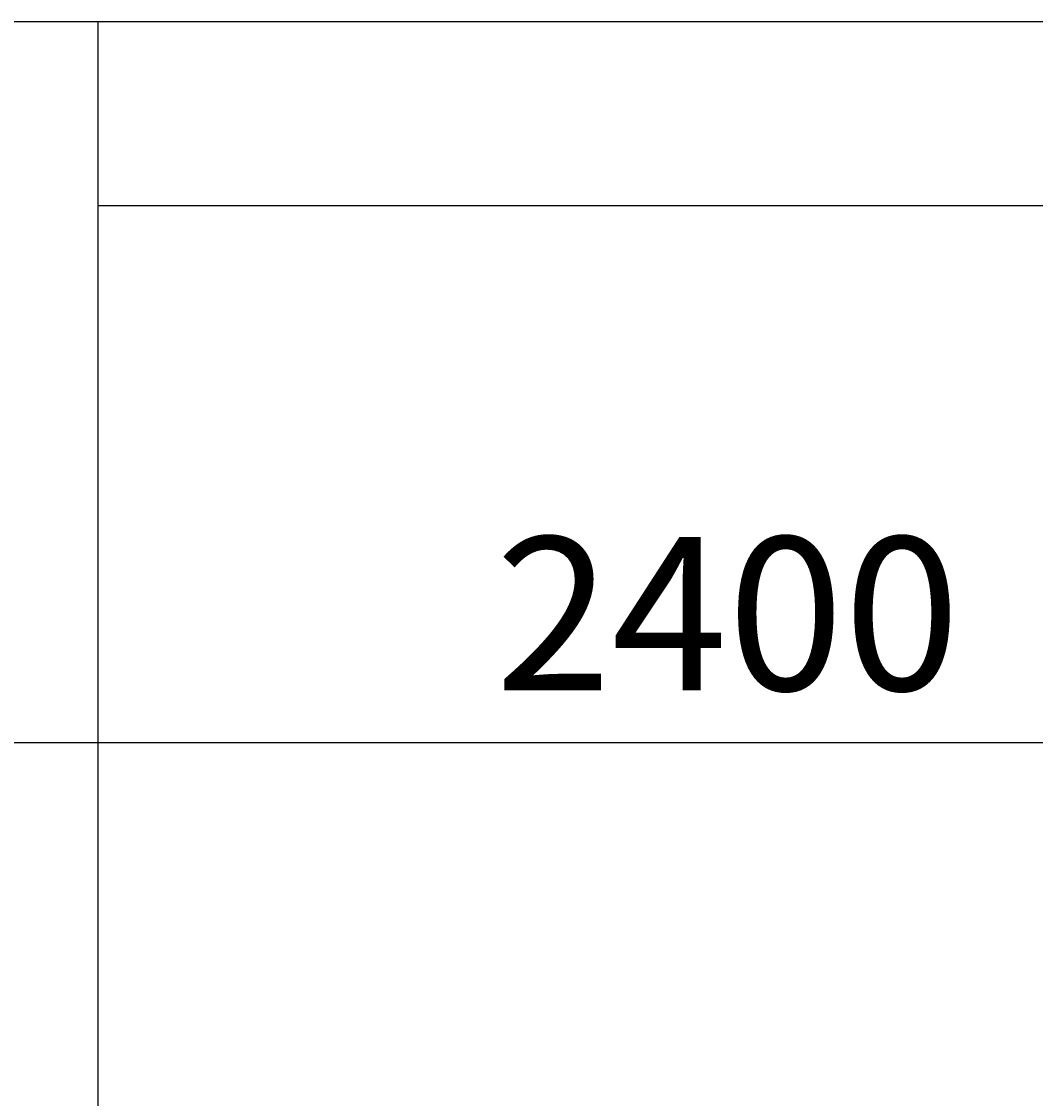
# Model space of a CAD drawing. Units: millimetres. Extents: x -26026 to 65133, y -30857 to 36098.
# Drawn here: x 20936 to 21266, y 4308 to 4659 of the extents above; entities that cross this region are included whole.
import ezdxf

# ---------------------------------------------------------------- set-up
doc = ezdxf.new("R2010")
doc.units = ezdxf.units.MM
doc.layers.add('ABAVA - Шлюзы', color=7, linetype='Continuous')
doc.styles.get("Standard").update_dxf_attribs({"font": 'ARIAL.TTF'})
doc.dimstyles.new('ISO-25', dxfattribs={"dimtxt": 2.5, "dimasz": 2.5, "dimexe": 1.25, "dimexo": 0.625, "dimtad": 1, "dimtxsty": 'Standard', "dimcen": 2.5, "dimadec": 0, "dimazin": 0, "dimtfac": 1, "dimtmove": 0, "dimatfit": 3, "dimfxl": 1, "dimarcsym": 0})

# ---------------------------------------------------------------- blocks, each defined once
blk = doc.blocks.new('*D111')
at = {"layer": 'ABAVA - Шлюзы', "color": 0, "lineweight": -2}
for p, q in [((11725.57, 4608.16), (11725.57, 4402.33)), ((12805.57, 4608.16), (12805.57, 4402.33)), ((11728.07, 4403.58), (12803.07, 4403.58))]:
    blk.add_line(p, q, dxfattribs=at)
at = {"layer": 'ABAVA - Шлюзы', "color": 1, "lineweight": -2}
for p, q in [((61003.13, -26780.78), (61233.23, -26780.78)), ((61233.23, -26810.78), (61233.23, -29150.78)), ((61003.13, -29180.78), (61233.23, -29180.78))]:
    blk.add_line(p, q, dxfattribs=at)
at = {"layer": 'ABAVA - Шлюзы', "color": 0}
for points in [[(11728.07, 4404), (11728.07, 4403.16), (11725.57, 4403.58)], [(12803.07, 4404), (12803.07, 4403.16), (12805.57, 4403.58)]]:
    blk.add_solid(points, dxfattribs=at)
at = {"layer": 'ABAVA - Шлюзы', "color": 1}
for points in [[(61228.23, -26810.78), (61238.23, -26810.78), (61233.23, -26780.78)], [(61228.23, -29150.78), (61238.23, -29150.78), (61233.23, -29180.78)]]:
    blk.add_solid(points, dxfattribs=at)
at = {"layer": 'ABAVA - Шлюзы', "color": 0, "insert": (12265.57, 4405.48), "char_height": 2.5, "attachment_point": 5}
blk.add_mtext('1080', dxfattribs=at)
at = {"layer": 'ABAVA - Шлюзы', "color": 1, "insert": (61197.7, -27980.78), "char_height": 50, "attachment_point": 5, "rotation": 90}
blk.add_mtext('2400', dxfattribs=at)
blk = doc.blocks.new('*D112')
at = {"layer": 'ABAVA - Шлюзы', "color": 0, "lineweight": -2}
for p, q in [((11726.19, 4608.78), (11824.28, 4608.78)), ((11823.03, 4606.28), (11823.03, 2261.28)), ((11726.19, 2258.78), (11824.28, 2258.78))]:
    blk.add_line(p, q, dxfattribs=at)
at = {"layer": 'ABAVA - Шлюзы', "color": 1, "lineweight": -2}
for p, q in [((63583.13, -26780.78), (63353.02, -26780.78)), ((63353.02, -26810.78), (63353.02, -29150.78)), ((63583.13, -29180.78), (63353.02, -29180.78))]:
    blk.add_line(p, q, dxfattribs=at)
at = {"layer": 'ABAVA - Шлюзы', "color": 0}
for points in [[(11822.61, 4606.28), (11823.45, 4606.28), (11823.03, 4608.78)], [(11822.61, 2261.28), (11823.45, 2261.28), (11823.03, 2258.78)]]:
    blk.add_solid(points, dxfattribs=at)
at = {"layer": 'ABAVA - Шлюзы', "color": 1}
for points in [[(63348.02, -26810.78), (63358.02, -26810.78), (63353.02, -26780.78)], [(63348.02, -29150.78), (63358.02, -29150.78), (63353.02, -29180.78)]]:
    blk.add_solid(points, dxfattribs=at)
at = {"layer": 'ABAVA - Шлюзы', "color": 0, "insert": (11821.13, 3433.78), "char_height": 2.5, "attachment_point": 5, "rotation": 90}
blk.add_mtext('2350', dxfattribs=at)
at = {"layer": 'ABAVA - Шлюзы', "color": 1, "insert": (63317.49, -27980.78), "char_height": 50, "attachment_point": 5, "rotation": 90}
blk.add_mtext('2400', dxfattribs=at)
blk = doc.blocks.new('*D116')
at = {"layer": 'ABAVA - Шлюзы', "color": 0, "lineweight": -2}
for p, q in [((9337.25, 4608.16), (9337.25, 4422.56)), ((11367.25, 4608.16), (11367.25, 4422.56)), ((9339.75, 4423.81), (11364.75, 4423.81))]:
    blk.add_line(p, q, dxfattribs=at)
at = {"layer": 'ABAVA - Шлюзы', "color": 1, "lineweight": -2}
for p, q in [((61998.13, -29140.78), (61998.13, -28888.24)), ((62028.13, -28888.24), (62558.13, -28888.24)), ((62588.13, -29140.78), (62588.13, -28888.24))]:
    blk.add_line(p, q, dxfattribs=at)
at = {"layer": 'ABAVA - Шлюзы', "color": 0}
for points in [[(9339.75, 4424.23), (9339.75, 4423.39), (9337.25, 4423.81)], [(11364.75, 4424.23), (11364.75, 4423.39), (11367.25, 4423.81)]]:
    blk.add_solid(points, dxfattribs=at)
at = {"layer": 'ABAVA - Шлюзы', "color": 1}
for points in [[(62028.13, -28883.24), (62028.13, -28893.24), (61998.13, -28888.24)], [(62558.13, -28883.24), (62558.13, -28893.24), (62588.13, -28888.24)]]:
    blk.add_solid(points, dxfattribs=at)
at = {"layer": 'ABAVA - Шлюзы', "color": 0, "insert": (10352.25, 4425.71), "char_height": 2.5, "attachment_point": 5}
blk.add_mtext('2030', dxfattribs=at)
at = {"layer": 'ABAVA - Шлюзы', "color": 1, "insert": (62293.13, -28852.71), "char_height": 50, "attachment_point": 5}
blk.add_mtext('590', dxfattribs=at)
blk = doc.blocks.new('*D117')
at = {"layer": 'ABAVA - Шлюзы', "color": 0, "lineweight": -2}
for p, q in [((9337.88, 4608.78), (9554.89, 4608.78)), ((9553.64, 4606.28), (9553.64, 2261.28)), ((9337.88, 2258.78), (9554.89, 2258.78))]:
    blk.add_line(p, q, dxfattribs=at)
at = {"layer": 'ABAVA - Шлюзы', "color": 1, "lineweight": -2}
for p, q in [((61048.13, -29140.78), (61048.13, -28888.24)), ((61918.13, -28888.24), (61078.13, -28888.24)), ((61948.13, -29140.78), (61948.13, -28888.24))]:
    blk.add_line(p, q, dxfattribs=at)
at = {"layer": 'ABAVA - Шлюзы', "color": 0}
for points in [[(9553.22, 4606.28), (9554.06, 4606.28), (9553.64, 4608.78)], [(9553.22, 2261.28), (9554.06, 2261.28), (9553.64, 2258.78)]]:
    blk.add_solid(points, dxfattribs=at)
at = {"layer": 'ABAVA - Шлюзы', "color": 1}
for points in [[(61078.13, -28883.24), (61078.13, -28893.24), (61048.13, -28888.24)], [(61918.13, -28883.24), (61918.13, -28893.24), (61948.13, -28888.24)]]:
    blk.add_solid(points, dxfattribs=at)
at = {"layer": 'ABAVA - Шлюзы', "color": 0, "insert": (9551.74, 3433.78), "char_height": 2.5, "attachment_point": 5, "rotation": 90}
blk.add_mtext('2350', dxfattribs=at)
at = {"layer": 'ABAVA - Шлюзы', "color": 1, "insert": (61364.89, -28852.71), "char_height": 50, "attachment_point": 5}
blk.add_mtext('900', dxfattribs=at)
blk = doc.blocks.new('*D68')
at = {"layer": 'ABAVA - Шлюзы', "color": 1, "lineweight": -2}
for p, q in [((54663.15, -26830.78), (54663.15, -27015.75)), ((57063.15, -26830.78), (57063.15, -27015.75)), ((54693.15, -27015.75), (57033.15, -27015.75))]:
    blk.add_line(p, q, dxfattribs=at)
at = {"layer": 'ABAVA - Шлюзы', "color": 1}
for points in [[(54693.15, -27010.75), (54693.15, -27020.75), (54663.15, -27015.75)], [(57033.15, -27010.75), (57033.15, -27020.75), (57063.15, -27015.75)]]:
    blk.add_solid(points, dxfattribs=at)
at = {"layer": 'ABAVA - Шлюзы', "color": 1, "insert": (55863.15, -26980.22), "char_height": 50, "attachment_point": 5}
blk.add_mtext('2400', dxfattribs=at)
blk = doc.blocks.new('Telescopica T12 - front')
at = {"layer": 'ABAVA - Шлюзы'}
for p, q in [((55658.145, -29180.78), (55658.145, -26780.78)), ((55658.145, -26840.78), (57018.145, -26840.78))]:
    blk.add_line(p, q, dxfattribs=at)
blk.add_lwpolyline([(57063.145, -29180.78), (54663.145, -29180.78), (54663.145, -26780.78), (57063.145, -26780.78)], close=True, dxfattribs=at)
dim = blk.add_linear_dim(base=(57063.145, -27015.753), p1=(54663.145, -26830.78), p2=(57063.145, -26830.78), dimstyle='ISO-25', dxfattribs=at)
dim.commit()
dim.dimension.update_dxf_attribs({"geometry": '*D68', "text_midpoint": (55863.145, -26980.224)})

msp = doc.modelspace()

# ---------------------------------------------------------------- block references
at = {"layer": 'ABAVA - Шлюзы'}
msp.add_blockref('Telescopica T12 - front', (-34697.195, 31439.562), dxfattribs=at)

# ---------------------------------------------------------------- dimensions: what is measured, and where the dimension line sits
dim = msp.add_linear_dim(base=(11367.252, 4423.809), p1=(9337.252, 4608.782), p2=(11367.252, 4608.782), dimstyle='ISO-25', dxfattribs=at)
dim.commit()
dim.dimension.update_dxf_attribs({"geometry": '*D116', "text_midpoint": (10352.252, 4425.712)})
for base, p1, p2, picture, middle in [((9553.639, 2258.782), (9337.252, 4608.782), (9337.252, 2258.782), '*D117', (9551.736, 3433.782)), ((11823.03, 2258.782), (11725.567, 4608.782), (11725.567, 2258.782), '*D112', (11821.128, 3433.782))]:
    dim = msp.add_linear_dim(base=base, p1=p1, p2=p2, angle=90, dimstyle='ISO-25', dxfattribs=at)
    dim.commit()
    dim.dimension.update_dxf_attribs({"geometry": picture, "text_midpoint": middle})
dim = msp.add_linear_dim(base=(12805.567, 4403.581), p1=(11725.567, 4608.782), p2=(12805.567, 4608.782), dimstyle='ISO-25', dxfattribs=at)
dim.commit()
dim.dimension.update_dxf_attribs({"geometry": '*D111', "text_midpoint": (12265.567, 4403.581), "dimtype": 160})

doc.saveas('drawing.dxf')
